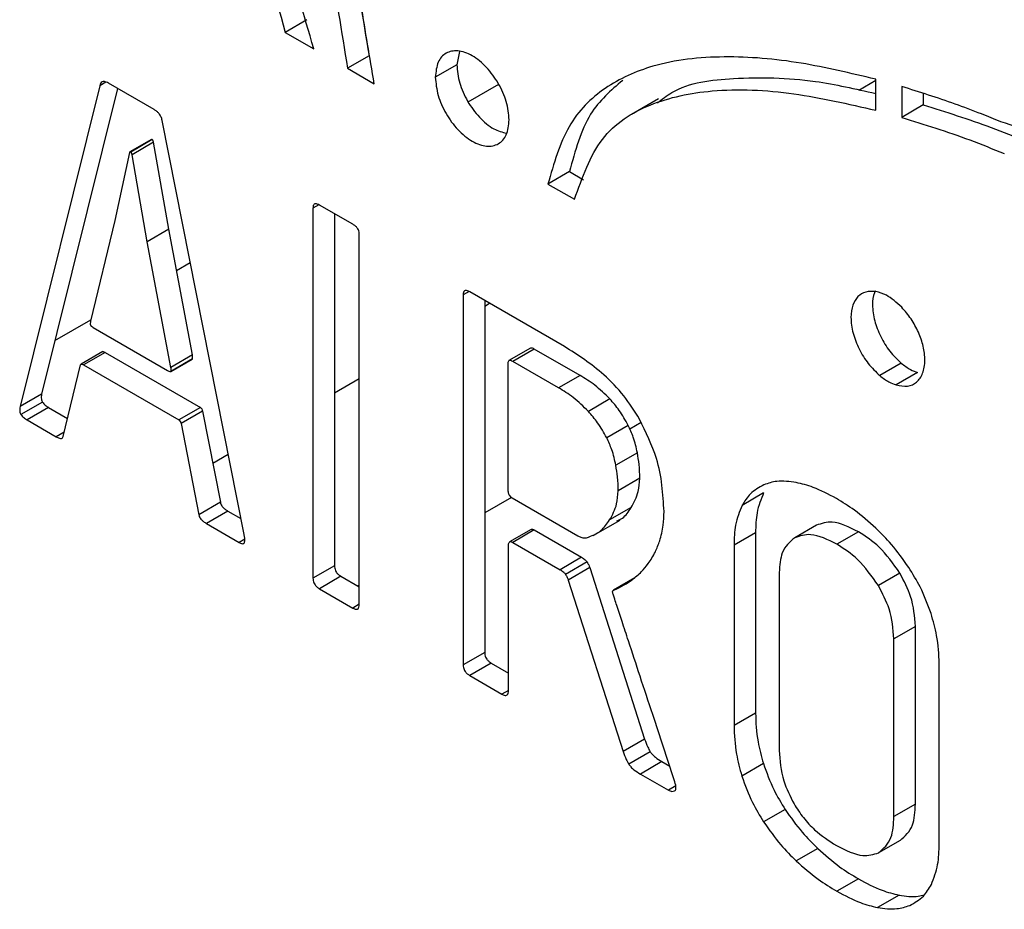
# Model space of a CAD drawing. Units: millimetres. Extents: x 60 to 378, y 23 to 273.
# Drawn here: x 306 to 309, y 107 to 110 of the extents above; entities that cross this region are included whole.
import ezdxf

# ---------------------------------------------------------------- set-up
doc = ezdxf.new("R2010")
doc.units = ezdxf.units.MM

msp = doc.modelspace()

# ---------------------------------------------------------------- linework, layer by layer
at = {"color": 7, "linetype": 'Continuous', "lineweight": 25}
for p, q in [((307.1652, 109.5791), (307.0945, 109.5383)), ((307.0945, 109.5383), (307.1883, 109.4842)), ((307.3697, 109.461), (307.299, 109.4202)), ((307.6665, 109.4755), (307.658, 109.4317)), ((307.658, 109.4317), (307.5873, 109.3909)), ((307.299, 109.4202), (307.3869, 109.3695)), ((306.4849, 109.3631), (306.223, 108.3089)), ((306.505, 109.3747), (306.4849, 109.3631)), ((306.6636, 109.2845), (306.5132, 109.3714)), ((307.6953, 109.3097), (307.7956, 109.3676)), ((308.9787, 109.3486), (309.0344, 109.3807)), ((309.0344, 109.2825), (309.0344, 109.3843)), ((309.1201, 109.3602), (309.1201, 109.2589)), ((306.5432, 109.354), (306.2937, 108.3498)), ((309.1908, 109.337), (309.1908, 109.2998)), ((308.3207, 109.3194), (308.2323, 109.2683)), ((309.1908, 109.2998), (309.1201, 109.2589)), ((306.959, 107.8881), (306.6901, 109.2488)), ((306.6545, 109.1861), (306.5838, 109.1453)), ((306.6573, 109.1859), (306.5866, 109.1451)), ((306.6617, 109.1772), (306.591, 109.1364)), ((306.7112, 108.8913), (306.6617, 109.1772)), ((306.5822, 109.1434), (306.5344, 108.9198)), ((306.6405, 108.8504), (306.591, 109.1364)), ((308.0283, 109.0808), (307.9576, 109.04)), ((308.0283, 109.0808), (308.0747, 109.0541)), ((307.9576, 109.04), (308.0447, 108.9897)), ((307.3164, 108.9077), (307.2067, 108.971)), ((307.1854, 108.9607), (307.1854, 107.7452)), ((307.2561, 108.9425), (307.2561, 107.786)), ((306.5344, 108.9198), (306.4548, 108.5899)), ((306.7112, 108.8913), (306.6405, 108.8504)), ((306.7891, 108.4785), (306.7112, 108.8913)), ((307.3376, 107.6593), (307.3376, 108.875)), ((306.7184, 108.4377), (306.6405, 108.8504)), ((306.7367, 108.7563), (306.7822, 108.7826)), ((308.0117, 108.5063), (307.7003, 108.6861)), ((307.679, 108.6758), (307.679, 107.4602)), ((307.7497, 108.6575), (307.7497, 107.501)), ((307.7497, 108.6391), (307.7657, 108.6483)), ((306.3374, 108.5258), (306.4558, 108.5942)), ((306.4636, 108.5684), (306.7078, 108.4274)), ((306.4948, 108.4894), (306.4241, 108.4486)), ((306.5025, 108.4866), (306.4318, 108.4457)), ((306.5025, 108.4866), (306.8156, 108.3058)), ((307.9001, 108.5006), (307.8294, 108.4597)), ((307.9125, 108.498), (307.8418, 108.4571)), ((308.0629, 108.4112), (307.9125, 108.498)), ((306.718, 108.424), (306.7887, 108.4649)), ((306.7891, 108.4785), (306.7184, 108.4377)), ((306.7891, 108.4652), (306.7184, 108.4243)), ((306.7887, 108.4649), (306.7891, 108.4652)), ((307.9922, 108.3704), (307.8418, 108.4571)), ((309.1185, 108.4515), (309.0478, 108.4107)), ((306.3646, 108.2108), (306.4211, 108.4458)), ((306.4318, 108.4457), (306.7449, 108.265)), ((307.8259, 108.4501), (307.8259, 108.0354)), ((309.172, 108.4206), (309.1013, 108.3798)), ((307.2561, 108.3542), (307.3376, 108.4012)), ((308.0629, 108.4112), (307.9922, 108.3704)), ((306.2937, 108.3498), (306.223, 108.3089)), ((306.2964, 108.3236), (306.2257, 108.2828)), ((308.1611, 108.3341), (308.0904, 108.2932)), ((306.3167, 108.3058), (306.246, 108.265)), ((306.3167, 108.3058), (306.3788, 108.27)), ((306.8156, 108.3058), (306.7449, 108.265)), ((306.8227, 108.2936), (306.752, 108.2528)), ((306.8227, 108.2936), (306.8811, 107.9943)), ((306.246, 108.265), (306.3416, 108.2098)), ((308.2634, 108.2562), (308.2265, 108.2349)), ((306.752, 108.2528), (306.8104, 107.9535)), ((308.2212, 108.2472), (308.1505, 108.2064)), ((306.856, 108.1231), (306.9067, 108.1525)), ((308.2513, 108.1573), (308.1806, 108.1165)), ((308.2593, 108.0732), (308.1886, 108.0323)), ((307.8378, 108.0104), (307.7497, 107.9596)), ((307.84, 108.0088), (308.0559, 107.8842)), ((308.6662, 108.0252), (308.5955, 107.9843)), ((306.8811, 107.9943), (306.8104, 107.9535)), ((306.9059, 107.9657), (306.8352, 107.9249)), ((306.9059, 107.9657), (306.9485, 107.9411)), ((308.2309, 107.9771), (308.1602, 107.9363)), ((308.1062, 107.885), (308.1946, 107.9361)), ((306.8352, 107.9249), (306.9431, 107.8626)), ((307.9023, 107.9053), (307.8316, 107.8645)), ((307.9125, 107.9035), (307.8418, 107.8627)), ((307.9125, 107.9035), (308.0682, 107.8136)), ((308.8395, 107.9189), (308.7688, 107.8781)), ((308.6396, 107.8945), (308.5689, 107.8536)), ((308.6396, 107.8945), (308.6396, 107.3019)), ((308.9776, 107.8974), (308.9068, 107.8566)), ((307.8276, 107.3764), (307.8276, 107.8525)), ((307.8418, 107.8627), (307.9975, 107.7728)), ((308.5689, 107.8536), (308.5689, 107.2611)), ((308.0682, 107.8136), (307.9975, 107.7728)), ((307.2561, 107.786), (307.1854, 107.7452)), ((308.0859, 107.7983), (308.0152, 107.7574)), ((308.0948, 107.7799), (308.0241, 107.7391)), ((308.0948, 107.7799), (308.2752, 107.2161)), ((307.2774, 107.7513), (307.2067, 107.7104)), ((307.2774, 107.7513), (307.3376, 107.7165)), ((308.0241, 107.7391), (308.2045, 107.1753)), ((308.2432, 107.7461), (308.1724, 107.7053)), ((308.2327, 107.739), (308.1762, 107.7064)), ((308.7176, 107.7637), (308.7176, 107.1794)), ((309.1138, 107.7616), (309.0431, 107.7208)), ((307.2067, 107.7104), (307.3164, 107.6471)), ((307.3376, 107.7217), (307.3331, 107.7191)), ((309.1651, 107.5869), (309.0944, 107.5461)), ((309.1651, 107.0027), (309.1651, 107.5869)), ((309.0944, 106.9619), (309.0944, 107.5461)), ((307.7497, 107.501), (307.679, 107.4602)), ((307.771, 107.4663), (307.7003, 107.4255)), ((307.771, 107.4663), (307.8276, 107.4336)), ((309.2431, 106.8719), (309.2431, 107.4645)), ((307.7003, 107.4255), (307.8064, 107.3642)), ((308.6396, 107.3019), (308.5689, 107.2611)), ((308.2752, 107.2161), (308.2045, 107.1753)), ((308.2938, 107.1747), (308.2231, 107.1339)), ((308.3318, 107.1425), (308.2611, 107.1017)), ((308.3318, 107.1425), (308.3576, 107.1277)), ((308.6653, 107.136), (308.5946, 107.0951)), ((308.2611, 107.1017), (308.3531, 107.0486)), ((309.1651, 107.0027), (309.0944, 106.9619)), ((308.7369, 106.9852), (308.6662, 106.9444)), ((309.1146, 106.8837), (309.0439, 106.8429)), ((308.844, 106.8571), (308.7733, 106.8163)), ((308.9776, 106.7574), (308.9068, 106.7166)), ((309.1111, 106.7039), (309.0404, 106.663))]:
    msp.add_line(p, q, dxfattribs=at)
at = {"color": 8, "linetype": 'Continuous', "lineweight": 25}
for p, q in [((307.2048, 108.9719), (307.1854, 108.9607)), ((307.6984, 108.6869), (307.679, 108.6758)), ((306.368, 108.2251), (306.3416, 108.2098)), ((306.961, 107.8729), (306.9431, 107.8626)), ((307.3376, 107.6593), (307.3164, 107.6471)), ((307.8276, 107.3764), (307.8064, 107.3642)), ((308.3772, 107.0625), (308.3531, 107.0486))]:
    msp.add_line(p, q, dxfattribs=at)
at = {"color": 7, "linetype": 'Continuous', "lineweight": 25}
for points, knots in [([(306.9569, 111.2923), (306.9332, 111.2078), (306.8843, 111.0334), (306.88, 110.7114), (306.9114, 110.3448), (306.9791, 109.9505), (307.0571, 109.6718), (307.0945, 109.5383)], [0, 0, 0, 0, 0.177427, 0.366732, 0.562525, 0.790327, 1, 1, 1, 1]), ([(307.1883, 109.4842), (307.1549, 109.5968), (307.0851, 109.8327), (307.0142, 110.189), (306.9718, 110.5217), (306.9638, 110.8106), (306.9814, 111.0503), (307.0259, 111.1781), (307.0474, 111.24)], [0, 0, 0, 0, 0.175925, 0.368515, 0.566308, 0.718645, 0.863899, 1, 1, 1, 1]), ([(307.4632, 110.6308), (307.4128, 110.609), (307.3098, 110.5645), (307.241, 110.3658), (307.2182, 110.1032), (307.2389, 109.7809), (307.2789, 109.5407), (307.299, 109.4202)], [0, 0, 0, 0, 0.163648, 0.334442, 0.522348, 0.760365, 1, 1, 1, 1]), ([(307.3968, 110.5865), (307.3679, 110.5305), (307.3072, 110.413), (307.2905, 110.1417), (307.3091, 109.8224), (307.3495, 109.5818), (307.3697, 109.461)], [0, 0, 0, 0, 0.2042137, 0.4288866, 0.7134761, 1, 1, 1, 1]), ([(307.3869, 109.3695), (307.3718, 109.4559), (307.3401, 109.6374), (307.3124, 109.9058), (307.3085, 110.1482), (307.3395, 110.3356), (307.3851, 110.4573), (307.4416, 110.4835), (307.4602, 110.4922)], [0, 0, 0, 0, 0.1965294, 0.4125721, 0.6273839, 0.7848885, 0.9291524, 1, 1, 1, 1]), ([(307.8299, 109.2508), (307.828, 109.2706), (307.8244, 109.3094), (307.7963, 109.3718), (307.7566, 109.4259), (307.7086, 109.4648), (307.6606, 109.4813), (307.6209, 109.473), (307.5929, 109.443), (307.5892, 109.4085), (307.5873, 109.3909)], [0, 0, 0, 0, 0.12718, 0.250019, 0.372839, 0.499984, 0.62719, 0.750004, 0.872824, 1, 1, 1, 1]), ([(309.0344, 109.3843), (308.9522, 109.4039), (308.7821, 109.4445), (308.5341, 109.4654), (308.3148, 109.4414), (308.1418, 109.3635), (308.0148, 109.2401), (307.9768, 109.1071), (307.9576, 109.04)], [0, 0, 0, 0, 0.179308, 0.370852, 0.563123, 0.710193, 0.853931, 1, 1, 1, 1]), ([(307.658, 109.4317), (307.6599, 109.412), (307.6636, 109.3732), (307.6917, 109.3107), (307.7312, 109.257), (307.7779, 109.2178), (307.8075, 109.2105), (307.8214, 109.2071)], [0, 0, 0, 0, 0.207328, 0.407569, 0.60781, 0.815213, 1, 1, 1, 1]), ([(307.5873, 109.3909), (307.5892, 109.3711), (307.5929, 109.3323), (307.6209, 109.27), (307.6606, 109.2158), (307.7086, 109.177), (307.7566, 109.1604), (307.7963, 109.1687), (307.8244, 109.1987), (307.828, 109.2332), (307.8299, 109.2508)], [0, 0, 0, 0, 0.127166, 0.249985, 0.372804, 0.500016, 0.627168, 0.749992, 0.87283, 1, 1, 1, 1]), ([(308.3169, 109.3061), (308.3324, 109.3182), (308.4013, 109.3723), (308.5813, 109.3922), (308.8063, 109.3894), (308.9679, 109.3526), (309.0344, 109.3375)], [0, 0, 0, 0, 0.086886, 0.387024, 0.747394, 1, 1, 1, 1]), ([(306.4928, 109.3759), (306.4907, 109.3743), (306.487, 109.3713), (306.4855, 109.3656), (306.4849, 109.3631)], [0, 0, 0, 0, 0.555445, 1, 1, 1, 1]), ([(306.5132, 109.3714), (306.5085, 109.3739), (306.5011, 109.3779), (306.4951, 109.3765), (306.4928, 109.3759)], [0, 0, 0, 0, 0.622837, 1, 1, 1, 1]), ([(308.203, 109.3806), (308.1644, 109.3475), (308.0815, 109.2765), (308.0468, 109.1489), (308.0283, 109.0808)], [0, 0, 0, 0, 0.466218, 1, 1, 1, 1]), ([(309.4453, 109.2447), (309.4243, 109.2533), (309.3741, 109.2737), (309.2653, 109.3144), (309.1783, 109.3419), (309.1201, 109.3602)], [0, 0, 0, 0, 0.192439, 0.459468, 1, 1, 1, 1]), ([(308.0447, 108.9897), (308.0702, 109.0614), (308.1215, 109.2054), (308.2918, 109.3114), (308.5073, 109.3566), (308.7592, 109.3454), (308.9442, 109.3031), (309.0344, 109.2825)], [0, 0, 0, 0, 0.180568, 0.363051, 0.553583, 0.782352, 1, 1, 1, 1]), ([(309.1908, 109.2998), (309.265, 109.2766), (309.3766, 109.2418), (309.4898, 109.1961), (309.5277, 109.1808)], [0, 0, 0, 0, 0.665049, 1, 1, 1, 1]), ([(306.6901, 109.2488), (306.6889, 109.2529), (306.6867, 109.2609), (306.6798, 109.2714), (306.6718, 109.2793), (306.6665, 109.2827), (306.6636, 109.2845)], [0, 0, 0, 0, 0.2751264, 0.5322356, 0.7498571, 1, 1, 1, 1]), ([(309.1201, 109.2589), (309.1943, 109.2358), (309.3059, 109.201), (309.4191, 109.1553), (309.457, 109.14)], [0, 0, 0, 0, 0.665049, 1, 1, 1, 1]), ([(309.9042, 109.2572), (309.8738, 109.2352), (309.8115, 109.1903), (309.6566, 109.1738), (309.5274, 109.2172), (309.4453, 109.2447)], [0, 0, 0, 0, 0.258011, 0.528443, 1, 1, 1, 1]), ([(306.6573, 109.1859), (306.6568, 109.1861), (306.6558, 109.1865), (306.6549, 109.1864), (306.6545, 109.1861), (306.6545, 109.1861)], [0, 0, 0, 0, 0.457821, 0.946072, 1, 1, 1, 1]), ([(306.6617, 109.1772), (306.6614, 109.1784), (306.6608, 109.1805), (306.6597, 109.1831), (306.6585, 109.185), (306.6577, 109.1856), (306.6573, 109.1859)], [0, 0, 0, 0, 0.380903, 0.66659, 0.841843, 1, 1, 1, 1]), ([(306.5866, 109.1451), (306.5861, 109.1453), (306.5851, 109.1457), (306.5839, 109.1454), (306.5829, 109.1446), (306.5824, 109.1439), (306.5822, 109.1434)], [0, 0, 0, 0, 0.240844, 0.497697, 0.730079, 1, 1, 1, 1]), ([(306.591, 109.1364), (306.5907, 109.1376), (306.5901, 109.1397), (306.589, 109.1423), (306.5878, 109.1442), (306.587, 109.1448), (306.5866, 109.1451)], [0, 0, 0, 0, 0.380903, 0.66659, 0.841843, 1, 1, 1, 1]), ([(307.2067, 108.971), (307.2042, 108.9723), (307.1998, 108.9746), (307.1938, 108.9757), (307.189, 108.9741), (307.1858, 108.969), (307.1856, 108.9636), (307.1854, 108.9607)], [0, 0, 0, 0, 0.218898, 0.402897, 0.567784, 0.766115, 1, 1, 1, 1]), ([(307.3376, 108.875), (307.3375, 108.8774), (307.3372, 108.8819), (307.3349, 108.8891), (307.3307, 108.8962), (307.3242, 108.9027), (307.3192, 108.9059), (307.3164, 108.9077)], [0, 0, 0, 0, 0.19056, 0.357092, 0.519529, 0.734539, 1, 1, 1, 1]), ([(307.7003, 108.6861), (307.6978, 108.6873), (307.6934, 108.6897), (307.6874, 108.6908), (307.6826, 108.6892), (307.6794, 108.684), (307.6792, 108.6787), (307.679, 108.6758)], [0, 0, 0, 0, 0.218898, 0.402897, 0.567784, 0.766115, 1, 1, 1, 1]), ([(309.0344, 108.6864), (309.0231, 108.687), (309.0006, 108.6882), (308.9746, 108.6719), (308.9572, 108.6433), (308.951, 108.6017), (308.958, 108.5511), (308.9785, 108.4978), (309.009, 108.4479), (309.0348, 108.4232), (309.0478, 108.4107)], [0, 0, 0, 0, 0.118681, 0.23618, 0.354655, 0.477412, 0.611513, 0.740877, 0.869401, 1, 1, 1, 1]), ([(309.0337, 108.6889), (309.0324, 108.6869), (309.025, 108.6754), (309.0223, 108.6418), (309.0285, 108.5921), (309.0492, 108.5386), (309.0797, 108.4887), (309.1055, 108.464), (309.1185, 108.4515)], [0, 0, 0, 0, 0.039058, 0.221848, 0.421529, 0.614157, 0.805533, 1, 1, 1, 1]), ([(309.1201, 108.6351), (309.1032, 108.6504), (309.0745, 108.6764), (309.0461, 108.6835), (309.0344, 108.6864)], [0, 0, 0, 0, 0.5893772, 1, 1, 1, 1]), ([(309.1013, 108.3798), (309.1143, 108.3773), (309.14, 108.3723), (309.1706, 108.3869), (309.1911, 108.4165), (309.198, 108.4586), (309.1922, 108.5061), (309.176, 108.553), (309.1518, 108.5981), (309.1307, 108.6227), (309.1201, 108.6351)], [0, 0, 0, 0, 0.132911, 0.263729, 0.395388, 0.53184, 0.65237, 0.76882, 0.884076, 1, 1, 1, 1]), ([(306.4548, 108.5899), (306.4543, 108.5871), (306.4537, 108.5836), (306.4536, 108.5792), (306.4538, 108.5776), (306.4539, 108.577)], [0, 0, 0, 0, 0.689684, 0.868557, 1, 1, 1, 1]), ([(306.4539, 108.577), (306.454, 108.5768), (306.4541, 108.5762), (306.4546, 108.5754), (306.4557, 108.5741), (306.4587, 108.5713), (306.4615, 108.5696), (306.4636, 108.5684)], [0, 0, 0, 0, 0.05534, 0.116033, 0.186263, 0.402517, 1, 1, 1, 1]), ([(306.4948, 108.4894), (306.4949, 108.4895), (306.4952, 108.4896), (306.4961, 108.4896), (306.4985, 108.4888), (306.5008, 108.4875), (306.5025, 108.4866)], [0, 0, 0, 0, 0.058509, 0.1326563, 0.3631212, 1, 1, 1, 1]), ([(307.9125, 108.498), (307.9107, 108.4989), (307.9074, 108.5006), (307.903, 108.5017), (307.901, 108.5008), (307.9002, 108.5004)], [0, 0, 0, 0, 0.404827, 0.744021, 1, 1, 1, 1]), ([(308.2585, 108.2677), (308.2419, 108.2939), (308.2073, 108.3483), (308.1228, 108.4351), (308.0554, 108.4783), (308.0117, 108.5063)], [0, 0, 0, 0, 0.245505, 0.510238, 1, 1, 1, 1]), ([(306.7891, 108.4652), (306.7893, 108.4655), (306.7897, 108.4663), (306.79, 108.4682), (306.79, 108.4721), (306.7895, 108.4758), (306.7891, 108.4785)], [0, 0, 0, 0, 0.115538, 0.258804, 0.435508, 1, 1, 1, 1]), ([(307.8418, 108.4571), (307.84, 108.4581), (307.8367, 108.4599), (307.8322, 108.4608), (307.8286, 108.4597), (307.8262, 108.4561), (307.826, 108.4522), (307.8259, 108.4501)], [0, 0, 0, 0, 0.222637, 0.409178, 0.57458, 0.770558, 1, 1, 1, 1]), ([(309.1185, 108.4515), (309.1285, 108.4437), (309.1464, 108.4299), (309.1642, 108.4234), (309.172, 108.4206)], [0, 0, 0, 0, 0.56126, 1, 1, 1, 1]), ([(306.4211, 108.4458), (306.4217, 108.4462), (306.4228, 108.4468), (306.4235, 108.4479), (306.4238, 108.4483)], [0, 0, 0, 0, 0.589367, 1, 1, 1, 1]), ([(306.4238, 108.4483), (306.4239, 108.4484), (306.4241, 108.4486), (306.4245, 108.4487), (306.4253, 108.4487), (306.4278, 108.448), (306.4301, 108.4467), (306.4318, 108.4457)], [0, 0, 0, 0, 0.0520096, 0.111314, 0.1813027, 0.3988415, 1, 1, 1, 1]), ([(306.7078, 108.4274), (306.7104, 108.426), (306.7135, 108.4242), (306.7167, 108.4237), (306.7177, 108.4238), (306.7181, 108.4242), (306.7184, 108.4243)], [0, 0, 0, 0, 0.689875, 0.811764, 0.913391, 1, 1, 1, 1]), ([(306.7184, 108.4243), (306.7186, 108.4247), (306.719, 108.4255), (306.7192, 108.4273), (306.7193, 108.4313), (306.7188, 108.435), (306.7184, 108.4377)], [0, 0, 0, 0, 0.115538, 0.258804, 0.435508, 1, 1, 1, 1]), ([(308.1611, 108.3341), (308.1447, 108.35), (308.1129, 108.3811), (308.0792, 108.4014), (308.0629, 108.4112)], [0, 0, 0, 0, 0.514029, 1, 1, 1, 1]), ([(309.0478, 108.4107), (309.0578, 108.4029), (309.0757, 108.3891), (309.0935, 108.3826), (309.1013, 108.3798)], [0, 0, 0, 0, 0.56126, 1, 1, 1, 1]), ([(308.0904, 108.2932), (308.074, 108.3092), (308.0422, 108.3403), (308.0085, 108.3605), (307.9922, 108.3704)], [0, 0, 0, 0, 0.514029, 1, 1, 1, 1]), ([(306.2937, 108.3498), (306.2932, 108.3469), (306.2923, 108.3419), (306.2924, 108.3346), (306.2938, 108.3284), (306.2956, 108.3252), (306.2964, 108.3236)], [0, 0, 0, 0, 0.36678, 0.653802, 0.83665, 1, 1, 1, 1]), ([(306.2964, 108.3236), (306.2977, 108.3218), (306.3006, 108.3179), (306.3075, 108.3116), (306.313, 108.3081), (306.3167, 108.3058)], [0, 0, 0, 0, 0.224357, 0.486408, 1, 1, 1, 1]), ([(308.2212, 108.2472), (308.2118, 108.2641), (308.1942, 108.2955), (308.1716, 108.3218), (308.1611, 108.3341)], [0, 0, 0, 0, 0.536882, 1, 1, 1, 1]), ([(306.223, 108.3089), (306.2225, 108.3061), (306.2216, 108.3011), (306.2217, 108.2937), (306.2231, 108.2876), (306.2248, 108.2843), (306.2257, 108.2828)], [0, 0, 0, 0, 0.36678, 0.653802, 0.83665, 1, 1, 1, 1]), ([(306.8156, 108.3058), (306.8161, 108.3055), (306.817, 108.3048), (306.8184, 108.3031), (306.8206, 108.2994), (306.8218, 108.2961), (306.8227, 108.2936)], [0, 0, 0, 0, 0.130936, 0.276644, 0.449255, 1, 1, 1, 1]), ([(308.1505, 108.2064), (308.1411, 108.2233), (308.1235, 108.2547), (308.1009, 108.281), (308.0904, 108.2932)], [0, 0, 0, 0, 0.536882, 1, 1, 1, 1]), ([(306.2257, 108.2828), (306.227, 108.281), (306.2299, 108.277), (306.2368, 108.2707), (306.2423, 108.2673), (306.246, 108.265)], [0, 0, 0, 0, 0.224357, 0.486408, 1, 1, 1, 1]), ([(306.7449, 108.265), (306.7453, 108.2647), (306.7463, 108.264), (306.7477, 108.2622), (306.7499, 108.2586), (306.7511, 108.2553), (306.752, 108.2528)], [0, 0, 0, 0, 0.130936, 0.276644, 0.449255, 1, 1, 1, 1]), ([(308.3389, 107.9638), (308.3356, 108.0215), (308.3299, 108.1204), (308.2795, 108.2244), (308.2585, 108.2677)], [0, 0, 0, 0, 0.583536, 1, 1, 1, 1]), ([(308.2513, 108.1573), (308.2476, 108.1742), (308.2411, 108.2042), (308.2272, 108.2342), (308.2212, 108.2472)], [0, 0, 0, 0, 0.563243, 1, 1, 1, 1]), ([(306.3416, 108.2098), (306.345, 108.208), (306.3512, 108.2047), (306.3587, 108.2034), (306.3633, 108.2057), (306.3641, 108.2091), (306.3646, 108.2108)], [0, 0, 0, 0, 0.364858, 0.640726, 0.82039, 1, 1, 1, 1]), ([(308.1806, 108.1165), (308.1769, 108.1334), (308.1703, 108.1634), (308.1565, 108.1933), (308.1505, 108.2064)], [0, 0, 0, 0, 0.563243, 1, 1, 1, 1]), ([(308.2593, 108.0732), (308.2588, 108.0882), (308.258, 108.1154), (308.2534, 108.1443), (308.2513, 108.1573)], [0, 0, 0, 0, 0.550226, 1, 1, 1, 1]), ([(308.1886, 108.0323), (308.1881, 108.0473), (308.1873, 108.0746), (308.1827, 108.1035), (308.1806, 108.1165)], [0, 0, 0, 0, 0.550226, 1, 1, 1, 1]), ([(308.2309, 107.9771), (308.24, 107.9936), (308.255, 108.0207), (308.2581, 108.0584), (308.2593, 108.0732)], [0, 0, 0, 0, 0.6065, 1, 1, 1, 1]), ([(308.7733, 108.0594), (308.7515, 108.0623), (308.7132, 108.0673), (308.681, 108.0568), (308.6671, 108.0522)], [0, 0, 0, 0, 0.569134, 1, 1, 1, 1]), ([(307.8259, 108.0354), (307.8259, 108.0332), (307.8261, 108.0293), (307.8275, 108.0233), (307.8303, 108.0175), (307.8347, 108.0122), (307.8381, 108.01), (307.84, 108.0088)], [0, 0, 0, 0, 0.222202, 0.408411, 0.573659, 0.769839, 1, 1, 1, 1]), ([(308.1602, 107.9363), (308.1693, 107.9528), (308.1843, 107.9799), (308.1873, 108.0175), (308.1886, 108.0323)], [0, 0, 0, 0, 0.6065, 1, 1, 1, 1]), ([(308.6671, 108.0522), (308.6512, 108.0435), (308.6225, 108.0278), (308.6038, 107.9977), (308.5955, 107.9843)], [0, 0, 0, 0, 0.5550278, 1, 1, 1, 1]), ([(308.9051, 108.0068), (308.8795, 108.0205), (308.8347, 108.0444), (308.7917, 108.0549), (308.7733, 108.0594)], [0, 0, 0, 0, 0.571754, 1, 1, 1, 1]), ([(308.6662, 108.0252), (308.6577, 108.0046), (308.6419, 107.9666), (308.6403, 107.9171), (308.6396, 107.8945)], [0, 0, 0, 0, 0.542142, 1, 1, 1, 1]), ([(309.0351, 107.9093), (309.0116, 107.9301), (308.969, 107.9678), (308.9249, 107.9947), (308.9051, 108.0068)], [0, 0, 0, 0, 0.5503665, 1, 1, 1, 1]), ([(306.8811, 107.9943), (306.8814, 107.9924), (306.8822, 107.9887), (306.8854, 107.9827), (306.8904, 107.9768), (306.8974, 107.9709), (306.9028, 107.9676), (306.9059, 107.9657)], [0, 0, 0, 0, 0.145655, 0.291245, 0.457178, 0.697916, 1, 1, 1, 1]), ([(308.1843, 107.9336), (308.1905, 107.9362), (308.2101, 107.9445), (308.2225, 107.9639), (308.2309, 107.9771)], [0, 0, 0, 0, 0.319025, 1, 1, 1, 1]), ([(308.5955, 107.9843), (308.587, 107.9637), (308.5712, 107.9257), (308.5696, 107.8763), (308.5689, 107.8536)], [0, 0, 0, 0, 0.542142, 1, 1, 1, 1]), ([(306.8104, 107.9535), (306.8107, 107.9516), (306.8114, 107.9478), (306.8147, 107.9419), (306.8196, 107.936), (306.8267, 107.9301), (306.8321, 107.9267), (306.8352, 107.9249)], [0, 0, 0, 0, 0.145655, 0.291245, 0.457178, 0.697916, 1, 1, 1, 1]), ([(308.0842, 107.878), (308.1011, 107.8843), (308.1317, 107.8955), (308.1514, 107.9237), (308.1602, 107.9363)], [0, 0, 0, 0, 0.551946, 1, 1, 1, 1]), ([(308.3248, 107.8679), (308.3293, 107.8844), (308.3374, 107.9139), (308.3385, 107.9486), (308.3389, 107.9638)], [0, 0, 0, 0, 0.560785, 1, 1, 1, 1]), ([(307.9024, 107.9052), (307.9025, 107.9053), (307.9036, 107.9064), (307.9072, 107.9061), (307.9107, 107.9044), (307.9125, 107.9035)], [0, 0, 0, 0, 0.057083, 0.490479, 1, 1, 1, 1]), ([(308.9776, 107.8974), (308.9476, 107.9123), (308.8963, 107.9378), (308.8562, 107.9245), (308.8395, 107.9189)], [0, 0, 0, 0, 0.583329, 1, 1, 1, 1]), ([(309.143, 107.7805), (309.1246, 107.8066), (309.0911, 107.8537), (309.0524, 107.8921), (309.0351, 107.9093)], [0, 0, 0, 0, 0.552217, 1, 1, 1, 1]), ([(306.9608, 107.8646), (306.9612, 107.8688), (306.9619, 107.876), (306.9598, 107.8845), (306.959, 107.8881)], [0, 0, 0, 0, 0.575038, 1, 1, 1, 1]), ([(308.0559, 107.8842), (308.059, 107.8825), (308.0644, 107.8796), (308.0696, 107.8785), (308.0718, 107.878)], [0, 0, 0, 0, 0.578733, 1, 1, 1, 1]), ([(308.0718, 107.878), (308.0743, 107.8777), (308.0786, 107.8772), (308.0825, 107.8778), (308.0842, 107.878)], [0, 0, 0, 0, 0.577804, 1, 1, 1, 1]), ([(308.2868, 107.7928), (308.2952, 107.8053), (308.3102, 107.8278), (308.3203, 107.8557), (308.3248, 107.8679)], [0, 0, 0, 0, 0.559316, 1, 1, 1, 1]), ([(308.7688, 107.8781), (308.7524, 107.8642), (308.7226, 107.839), (308.7191, 107.7869), (308.7176, 107.7637)], [0, 0, 0, 0, 0.553202, 1, 1, 1, 1]), ([(308.9068, 107.8566), (308.8769, 107.8715), (308.8255, 107.897), (308.7855, 107.8837), (308.7688, 107.8781)], [0, 0, 0, 0, 0.583329, 1, 1, 1, 1]), ([(309.1138, 107.7616), (309.092, 107.7925), (309.0512, 107.8505), (309.001, 107.8825), (308.9776, 107.8974)], [0, 0, 0, 0, 0.533816, 1, 1, 1, 1]), ([(306.9431, 107.8626), (306.9457, 107.8612), (306.9504, 107.8587), (306.9562, 107.8581), (306.9597, 107.8603), (306.9604, 107.8632), (306.9608, 107.8646)], [0, 0, 0, 0, 0.347, 0.617601, 0.804461, 1, 1, 1, 1]), ([(307.8276, 107.8525), (307.8277, 107.8545), (307.8278, 107.8583), (307.8293, 107.8626), (307.832, 107.8652), (307.8364, 107.8654), (307.8399, 107.8636), (307.8418, 107.8627)], [0, 0, 0, 0, 0.221769, 0.407647, 0.572742, 0.769124, 1, 1, 1, 1]), ([(309.0431, 107.7208), (309.0213, 107.7517), (308.9805, 107.8096), (308.9303, 107.8417), (308.9068, 107.8566)], [0, 0, 0, 0, 0.533816, 1, 1, 1, 1]), ([(308.0682, 107.8136), (308.0722, 107.8112), (308.0773, 107.808), (308.0832, 107.8021), (308.085, 107.7995), (308.0859, 107.7983)], [0, 0, 0, 0, 0.631898, 0.826968, 1, 1, 1, 1]), ([(307.2561, 107.786), (307.2562, 107.7833), (307.2565, 107.7785), (307.2587, 107.7707), (307.263, 107.7632), (307.2695, 107.7562), (307.2746, 107.753), (307.2774, 107.7513)], [0, 0, 0, 0, 0.201681, 0.374364, 0.537105, 0.745784, 1, 1, 1, 1]), ([(307.9975, 107.7728), (308.0015, 107.7704), (308.0066, 107.7672), (308.0125, 107.7613), (308.0143, 107.7587), (308.0152, 107.7574)], [0, 0, 0, 0, 0.631898, 0.826968, 1, 1, 1, 1]), ([(308.0859, 107.7983), (308.0878, 107.7951), (308.0913, 107.7891), (308.0937, 107.7828), (308.0948, 107.7799)], [0, 0, 0, 0, 0.540354, 1, 1, 1, 1]), ([(308.2337, 107.7396), (308.2444, 107.7481), (308.2637, 107.7635), (308.2796, 107.7837), (308.2868, 107.7928)], [0, 0, 0, 0, 0.552456, 1, 1, 1, 1]), ([(309.2164, 107.6289), (309.2055, 107.6584), (309.1862, 107.7107), (309.1561, 107.7593), (309.143, 107.7805)], [0, 0, 0, 0, 0.563657, 1, 1, 1, 1]), ([(307.1854, 107.7452), (307.1855, 107.7425), (307.1857, 107.7376), (307.188, 107.7299), (307.1923, 107.7224), (307.1988, 107.7154), (307.2039, 107.7122), (307.2067, 107.7104)], [0, 0, 0, 0, 0.201681, 0.374364, 0.537105, 0.745784, 1, 1, 1, 1]), ([(308.0152, 107.7574), (308.0171, 107.7542), (308.0206, 107.7483), (308.023, 107.742), (308.0241, 107.7391)], [0, 0, 0, 0, 0.540354, 1, 1, 1, 1]), ([(308.1762, 107.7064), (308.187, 107.7116), (308.207, 107.7212), (308.2253, 107.7338), (308.2337, 107.7396)], [0, 0, 0, 0, 0.540674, 1, 1, 1, 1]), ([(309.1651, 107.5869), (309.1626, 107.6194), (309.1581, 107.6768), (309.1272, 107.736), (309.1138, 107.7616)], [0, 0, 0, 0, 0.566458, 1, 1, 1, 1]), ([(308.1709, 107.6952), (308.1705, 107.6964), (308.1698, 107.6986), (308.1698, 107.7017), (308.1707, 107.7041), (308.1729, 107.7058), (308.175, 107.7062), (308.1762, 107.7064)], [0, 0, 0, 0, 0.180914, 0.343612, 0.507666, 0.728456, 1, 1, 1, 1]), ([(309.0944, 107.5461), (309.0918, 107.5786), (309.0873, 107.636), (309.0565, 107.6952), (309.0431, 107.7208)], [0, 0, 0, 0, 0.566458, 1, 1, 1, 1]), ([(308.1771, 107.6762), (308.1757, 107.6805), (308.1737, 107.6868), (308.1716, 107.6931), (308.1709, 107.6952)], [0, 0, 0, 0, 0.674044, 1, 1, 1, 1]), ([(308.201, 107.6033), (308.1952, 107.6206), (308.1872, 107.6449), (308.1793, 107.6692), (308.1771, 107.6762)], [0, 0, 0, 0, 0.713579, 1, 1, 1, 1]), ([(307.3164, 107.6471), (307.3188, 107.6458), (307.3232, 107.6435), (307.3293, 107.6426), (307.3341, 107.6446), (307.3372, 107.6504), (307.3374, 107.6562), (307.3376, 107.6593)], [0, 0, 0, 0, 0.210553, 0.38876, 0.552072, 0.755213, 1, 1, 1, 1]), ([(309.2431, 107.4645), (309.2419, 107.4949), (309.2398, 107.5475), (309.2233, 107.6048), (309.2164, 107.6289)], [0, 0, 0, 0, 0.577819, 1, 1, 1, 1]), ([(308.2602, 107.423), (308.2475, 107.4617), (308.2277, 107.5218), (308.208, 107.5819), (308.201, 107.6033)], [0, 0, 0, 0, 0.644364, 1, 1, 1, 1]), ([(307.7497, 107.501), (307.7498, 107.4984), (307.7501, 107.4935), (307.7523, 107.4857), (307.7566, 107.4782), (307.7631, 107.4713), (307.7682, 107.4681), (307.771, 107.4663)], [0, 0, 0, 0, 0.201681, 0.374364, 0.537105, 0.745784, 1, 1, 1, 1]), ([(307.679, 107.4602), (307.6791, 107.4576), (307.6793, 107.4527), (307.6816, 107.4449), (307.6859, 107.4374), (307.6924, 107.4305), (307.6975, 107.4273), (307.7003, 107.4255)], [0, 0, 0, 0, 0.201681, 0.374364, 0.537105, 0.745784, 1, 1, 1, 1]), ([(308.3726, 107.0823), (308.3489, 107.154), (308.3114, 107.2675), (308.274, 107.3811), (308.2602, 107.423)], [0, 0, 0, 0, 0.631259, 1, 1, 1, 1]), ([(307.8064, 107.3642), (307.8088, 107.3629), (307.8133, 107.3606), (307.8193, 107.3597), (307.8242, 107.3617), (307.8272, 107.3675), (307.8275, 107.3733), (307.8276, 107.3764)], [0, 0, 0, 0, 0.2105526, 0.3887597, 0.5520724, 0.7552134, 1, 1, 1, 1]), ([(308.6396, 107.3019), (308.6407, 107.271), (308.6426, 107.2179), (308.6586, 107.1601), (308.6653, 107.136)], [0, 0, 0, 0, 0.58205, 1, 1, 1, 1]), ([(308.5689, 107.2611), (308.57, 107.2302), (308.5719, 107.1771), (308.5879, 107.1193), (308.5946, 107.0951)], [0, 0, 0, 0, 0.58205, 1, 1, 1, 1]), ([(308.2752, 107.2161), (308.2783, 107.2075), (308.2833, 107.1934), (308.2909, 107.1799), (308.2938, 107.1747)], [0, 0, 0, 0, 0.610828, 1, 1, 1, 1]), ([(308.2045, 107.1753), (308.2076, 107.1666), (308.2126, 107.1525), (308.2202, 107.1391), (308.2231, 107.1339)], [0, 0, 0, 0, 0.610828, 1, 1, 1, 1]), ([(308.2938, 107.1747), (308.296, 107.1716), (308.3011, 107.1647), (308.3141, 107.1534), (308.3247, 107.1469), (308.3318, 107.1425)], [0, 0, 0, 0, 0.2037668, 0.4611323, 1, 1, 1, 1]), ([(308.7176, 107.1794), (308.7197, 107.1462), (308.7234, 107.0887), (308.7535, 107.0286), (308.7662, 107.0033)], [0, 0, 0, 0, 0.578025, 1, 1, 1, 1]), ([(308.2231, 107.1339), (308.2253, 107.1308), (308.2304, 107.1238), (308.2434, 107.1126), (308.254, 107.1061), (308.2611, 107.1017)], [0, 0, 0, 0, 0.2037668, 0.4611323, 1, 1, 1, 1]), ([(308.6653, 107.136), (308.6758, 107.1066), (308.6945, 107.0547), (308.7241, 107.0063), (308.7369, 106.9852)], [0, 0, 0, 0, 0.564534, 1, 1, 1, 1]), ([(308.5946, 107.0951), (308.6051, 107.0658), (308.6238, 107.0139), (308.6533, 106.9655), (308.6662, 106.9444)], [0, 0, 0, 0, 0.564534, 1, 1, 1, 1]), ([(308.3734, 107.0461), (308.3745, 107.0467), (308.3767, 107.048), (308.3781, 107.0529), (308.3781, 107.064), (308.375, 107.0743), (308.3726, 107.0823)], [0, 0, 0, 0, 0.136909, 0.281054, 0.449847, 1, 1, 1, 1]), ([(308.3531, 107.0486), (308.3571, 107.0469), (308.3646, 107.0436), (308.3706, 107.0453), (308.3734, 107.0461)], [0, 0, 0, 0, 0.534402, 1, 1, 1, 1]), ([(308.7662, 107.0033), (308.776, 106.9879), (308.796, 106.9565), (308.8434, 106.9068), (308.881, 106.8824), (308.9051, 106.8668)], [0, 0, 0, 0, 0.25554, 0.522597, 1, 1, 1, 1]), ([(309.1146, 106.8837), (309.1308, 106.8979), (309.1609, 106.9243), (309.1638, 106.978), (309.1651, 107.0027)], [0, 0, 0, 0, 0.539535, 1, 1, 1, 1]), ([(308.7369, 106.9852), (308.7551, 106.9594), (308.7882, 106.9124), (308.8267, 106.8742), (308.844, 106.8571)], [0, 0, 0, 0, 0.550535, 1, 1, 1, 1]), ([(308.6662, 106.9444), (308.6844, 106.9185), (308.7175, 106.8715), (308.756, 106.8334), (308.7733, 106.8163)], [0, 0, 0, 0, 0.550535, 1, 1, 1, 1]), ([(309.0439, 106.8429), (309.0601, 106.8571), (309.0901, 106.8835), (309.0931, 106.9371), (309.0944, 106.9619)], [0, 0, 0, 0, 0.539535, 1, 1, 1, 1]), ([(308.9051, 106.8668), (308.9354, 106.8515), (308.9868, 106.8254), (309.0273, 106.8378), (309.0439, 106.8429)], [0, 0, 0, 0, 0.58927, 1, 1, 1, 1]), ([(309.2173, 106.7387), (309.2255, 106.7597), (309.2409, 106.7986), (309.2424, 106.8487), (309.2431, 106.8719)], [0, 0, 0, 0, 0.537932, 1, 1, 1, 1]), ([(308.844, 106.8571), (308.8678, 106.8361), (308.9116, 106.7975), (308.9569, 106.7699), (308.9776, 106.7574)], [0, 0, 0, 0, 0.54403, 1, 1, 1, 1]), ([(308.7733, 106.8163), (308.7971, 106.7953), (308.8409, 106.7567), (308.8862, 106.7291), (308.9068, 106.7166)], [0, 0, 0, 0, 0.54403, 1, 1, 1, 1]), ([(308.9776, 106.7574), (309.0036, 106.7434), (309.049, 106.7192), (309.0926, 106.7084), (309.1111, 106.7039)], [0, 0, 0, 0, 0.574442, 1, 1, 1, 1]), ([(309.1465, 106.6702), (309.1624, 106.6789), (309.191, 106.6947), (309.2092, 106.7252), (309.2173, 106.7387)], [0, 0, 0, 0, 0.555948, 1, 1, 1, 1]), ([(308.9068, 106.7166), (308.9329, 106.7026), (308.9783, 106.6783), (309.0219, 106.6676), (309.0404, 106.663)], [0, 0, 0, 0, 0.574442, 1, 1, 1, 1]), ([(309.1111, 106.7039), (309.1331, 106.7005), (309.1626, 106.6959), (309.1875, 106.7033), (309.1939, 106.7052)], [0, 0, 0, 0, 0.744536, 1, 1, 1, 1]), ([(309.0404, 106.663), (309.0622, 106.6602), (309.1004, 106.6551), (309.1326, 106.6657), (309.1465, 106.6702)], [0, 0, 0, 0, 0.569516, 1, 1, 1, 1])]:
    msp.add_open_spline(points, degree=3, knots=knots, dxfattribs=at)

doc.saveas('drawing.dxf')
